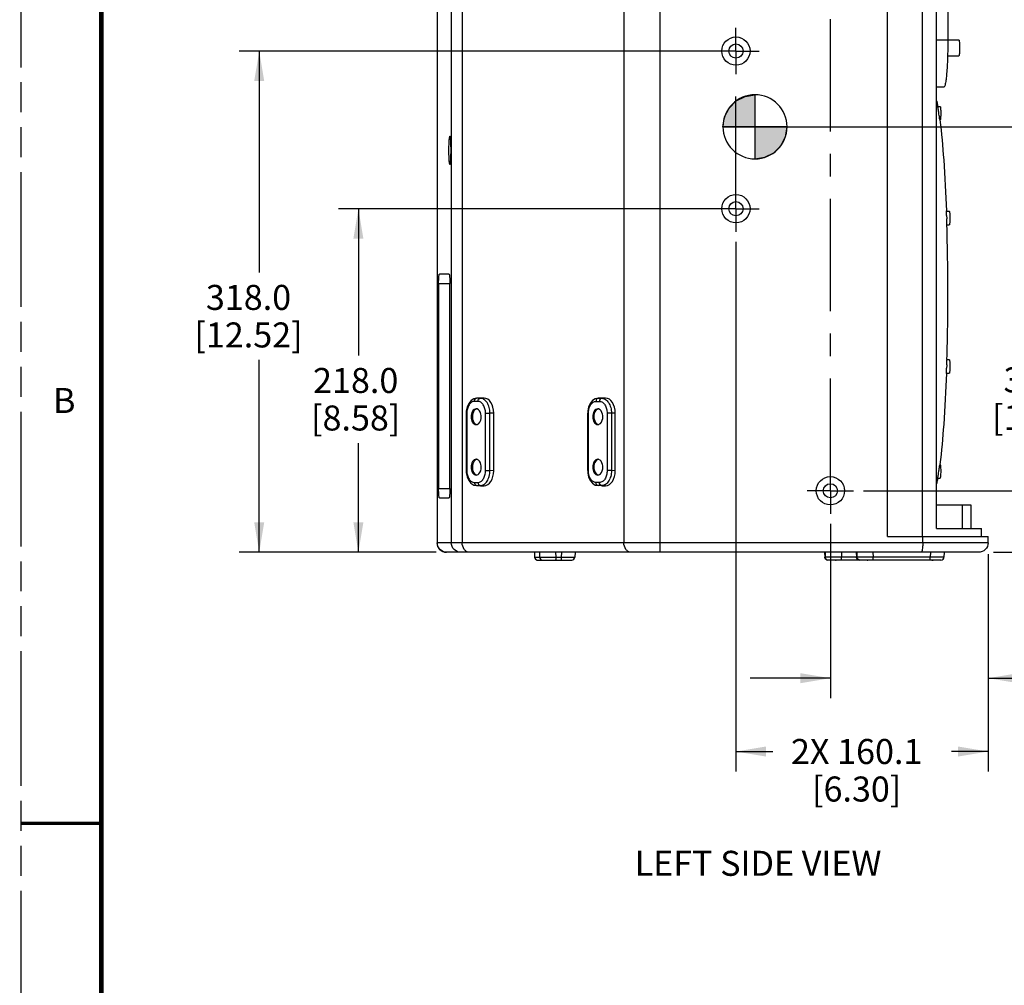
# Model space of a CAD drawing. Units: inches. Extents: x 0 to 136, y 0 to 88.
# Drawn here: x 0 to 25, y 19 to 43 of the extents above; entities that cross this region are included whole.
import ezdxf

# ---------------------------------------------------------------- set-up
doc = ezdxf.new("R2010")
doc.units = ezdxf.units.IN
doc.header["$LTSCALE"] = 7.48
doc.header["$MEASUREMENT"] = 0
doc.linetypes.add('CENTER', pattern=[0.6, 0.375, -0.075, 0.075, -0.075])
doc.linetypes.add('PHANTOM', pattern=[0.8, 0.45, -0.05, 0.1, -0.05, 0.1, -0.05])
doc.layers.get('0').update_dxf_attribs({"linetype": 'CONTINUOUS'})
for name, color, linetype in [('3_AXES_OTHER', 7, 'CONTINUOUS'), ('7_ALL_ROUNDS', 7, 'CONTINUOUS'), ('DEFAULT_3', 7, 'PHANTOM')]:
    doc.layers.add(name, color=color, linetype=linetype)
doc.styles.get("Standard").update_dxf_attribs({"font": 'txt', "width": 0.8})
doc.styles.add('TEXTSTYLE_2', font='txt', dxfattribs={"width": 0.8})
doc.dimstyles.new('DIMSTYLE_1', dxfattribs={"dimtxt": 0.625, "dimasz": 0.75, "dimexe": 0.125, "dimexo": 0.0625, "dimgap": 0.078125, "dimtad": 0, "dimtih": 1, "dimtoh": 1, "dimdec": 1, "dimzin": 0, "dimdsep": 46, "dimtxsty": 'STANDARD', "dimblk": '_FILLED', "dimblk1": '_FILLED', "dimblk2": '_FILLED', "dimcen": 0.09, "dimadec": 0, "dimazin": 0, "dimtp": 0.02, "dimtm": 0.02, "dimtfac": 1, "dimtdec": 1, "dimtofl": 0, "dimtmove": 0, "dimatfit": 3, "dimldrblk": '_FILLED', "dimfxl": 1, "dimtolj": 1, "dimtzin": 0, "dimarcsym": 0})
doc.dimstyles.new('DIMSTYLE_2', dxfattribs={"dimtxt": 0.625, "dimasz": 0.75, "dimexe": 0.125, "dimexo": 0.0625, "dimgap": 0.078125, "dimtad": 0, "dimtih": 1, "dimtoh": 1, "dimdec": 1, "dimzin": 0, "dimdsep": 46, "dimtxsty": 'STANDARD', "dimblk": '_FILLED', "dimblk1": '_FILLED', "dimblk2": '_FILLED', "dimcen": 0.09, "dimadec": 0, "dimazin": 0, "dimtp": 0.1, "dimtm": 0.1, "dimtfac": 1, "dimtdec": 1, "dimtofl": 0, "dimtmove": 0, "dimatfit": 3, "dimldrblk": '_FILLED', "dimfxl": 1, "dimtolj": 1, "dimtzin": 0, "dimarcsym": 0})

# ---------------------------------------------------------------- blocks, each defined once
blk = doc.blocks.new('_FILLED')
at = {"color": 0, "linetype": 'BYBLOCK'}
blk.add_solid([(0, 0), (-1, 0.167), (-1, -0.167)], dxfattribs=at)
blk = doc.blocks.new('*D0')
at = {"color": 2, "linetype": 'CONTINUOUS'}
for p, q in [((25.57, 31.31), (25.57, 32.518)), ((21.041, 31.31), (26.07, 31.31)), ((24.385, 29.774), (26.07, 29.774)), ((25.57, 29.774), (25.57, 27.774))]:
    blk.add_line(p, q, dxfattribs=at)
at = {"color": 2, "linetype": 'CONTINUOUS', "xscale": 0.75, "yscale": 0.75, "zscale": 0.75}
for p, rotation in [((25.57, 31.31), 270), ((25.57, 29.774), 90)]:
    blk.add_blockref('_FILLED', p, dxfattribs=dict(at, rotation=rotation))
at = {"color": 2, "linetype": 'CONTINUOUS', "insert": (25.369, 34.393), "char_height": 0.625, "width": 3.28125, "attachment_point": 2, "line_spacing_factor": 0.9}
blk.add_mtext('39.0\\P[1.54]', dxfattribs=at)
blk = doc.blocks.new('*D1')
at = {"color": 2, "linetype": 'CONTINUOUS'}
for p, q in [((17.605, 38.357), (7.922, 38.357)), ((8.422, 38.357), (8.422, 34.69)), ((8.422, 29.774), (8.422, 32.503)), ((10.311, 29.774), (7.922, 29.774))]:
    blk.add_line(p, q, dxfattribs=at)
at = {"color": 2, "linetype": 'CONTINUOUS', "xscale": 0.75, "yscale": 0.75, "zscale": 0.75}
for p, rotation in [((8.422, 38.357), 90), ((8.422, 29.774), 270)]:
    blk.add_blockref('_FILLED', p, dxfattribs=dict(at, rotation=rotation))
at = {"color": 2, "linetype": 'CONTINUOUS', "insert": (8.355, 34.378), "char_height": 0.625, "width": 3.48214, "attachment_point": 2, "line_spacing_factor": 0.9}
blk.add_mtext('218.0\\P[8.58]', dxfattribs=at)
blk = doc.blocks.new('*D2')
at = {"color": 2, "linetype": 'CONTINUOUS'}
for p, q in [((17.605, 42.294), (5.445, 42.294)), ((5.945, 42.294), (5.945, 36.765)), ((5.945, 29.774), (5.945, 34.578)), ((10.362, 29.774), (5.445, 29.774))]:
    blk.add_line(p, q, dxfattribs=at)
at = {"color": 2, "linetype": 'CONTINUOUS', "xscale": 0.75, "yscale": 0.75, "zscale": 0.75}
for p, rotation in [((5.945, 42.294), 90), ((5.945, 29.774), 270)]:
    blk.add_blockref('_FILLED', p, dxfattribs=dict(at, rotation=rotation))
at = {"color": 2, "linetype": 'CONTINUOUS', "insert": (5.677, 36.453), "char_height": 0.625, "width": 4.01786, "attachment_point": 2, "line_spacing_factor": 0.9}
blk.add_mtext('318.0\\P[12.52]', dxfattribs=at)
blk = doc.blocks.new('*D3')
at = {"color": 2, "linetype": 'CONTINUOUS'}
for p, q in [((21.041, 50.286), (30.985, 50.286)), ((30.485, 50.286), (30.485, 43.614)), ((30.485, 29.774), (30.485, 41.426)), ((24.293, 29.774), (30.985, 29.774))]:
    blk.add_line(p, q, dxfattribs=at)
at = {"color": 2, "linetype": 'CONTINUOUS', "xscale": 0.75, "yscale": 0.75, "zscale": 0.75}
for p, rotation in [((30.485, 50.286), 90), ((30.485, 29.774), 270)]:
    blk.add_blockref('_FILLED', p, dxfattribs=dict(at, rotation=rotation))
at = {"color": 2, "linetype": 'CONTINUOUS', "insert": (30.217, 43.301), "char_height": 0.625, "width": 4.01786, "attachment_point": 2, "line_spacing_factor": 0.9}
blk.add_mtext('521.0\\P[20.51]', dxfattribs=at)
blk = doc.blocks.new('*D4')
at = {"color": 2, "linetype": 'CONTINUOUS'}
for p, q in [((20.214, 30.482), (20.214, 26.128)), ((24.156, 29.722), (24.156, 26.128)), ((20.214, 26.628), (18.214, 26.628)), ((24.156, 26.628), (25.462, 26.628))]:
    blk.add_line(p, q, dxfattribs=at)
at = {"color": 2, "linetype": 'CONTINUOUS', "xscale": 0.75, "yscale": 0.75, "zscale": 0.75}
blk.add_blockref('_FILLED', (20.214, 26.628), dxfattribs=at)
at = {"color": 2, "linetype": 'CONTINUOUS', "xscale": 0.75, "yscale": 0.75, "zscale": 0.75, "rotation": 180}
blk.add_blockref('_FILLED', (24.156, 26.628), dxfattribs=at)
at = {"color": 2, "linetype": 'CONTINUOUS', "insert": (25.774, 26.94), "char_height": 0.625, "width": 5.35714, "attachment_point": 1, "line_spacing_factor": 0.9}
blk.add_mtext('2X 100.1\\P[3.94]', dxfattribs=at)
blk = doc.blocks.new('*D5')
at = {"color": 2, "linetype": 'CONTINUOUS'}
for p, q in [((17.855, 37.53), (17.855, 24.296)), ((24.156, 29.73), (24.156, 24.296)), ((17.855, 24.796), (18.773, 24.796)), ((24.156, 24.796), (23.238, 24.796))]:
    blk.add_line(p, q, dxfattribs=at)
at = {"color": 2, "linetype": 'CONTINUOUS', "xscale": 0.75, "yscale": 0.75, "zscale": 0.75, "rotation": 180}
blk.add_blockref('_FILLED', (17.855, 24.796), dxfattribs=at)
at = {"color": 2, "linetype": 'CONTINUOUS', "xscale": 0.75, "yscale": 0.75, "zscale": 0.75}
blk.add_blockref('_FILLED', (24.156, 24.796), dxfattribs=at)
at = {"color": 2, "linetype": 'CONTINUOUS', "insert": (20.872, 25.109), "char_height": 0.625, "width": 5.35714, "attachment_point": 2, "line_spacing_factor": 0.9}
blk.add_mtext('2X 160.1\\P[6.30]', dxfattribs=at)
blk = doc.blocks.new('*D32')
at = {"color": 2, "linetype": 'CONTINUOUS'}
for p, q in [((18.491, 40.404), (28.983, 40.404)), ((28.483, 40.404), (28.483, 37.239)), ((28.483, 29.774), (28.483, 35.051)), ((24.317, 29.774), (28.983, 29.774))]:
    blk.add_line(p, q, dxfattribs=at)
at = {"color": 2, "linetype": 'CONTINUOUS', "xscale": 0.75, "yscale": 0.75, "zscale": 0.75}
for p, rotation in [((28.483, 40.404), 90), ((28.483, 29.774), 270)]:
    blk.add_blockref('_FILLED', p, dxfattribs=dict(at, rotation=rotation))
at = {"color": 2, "linetype": 'CONTINUOUS', "insert": (28.304, 36.926), "char_height": 0.625, "width": 4.01786, "attachment_point": 2, "line_spacing_factor": 0.9}
blk.add_mtext('270.0\\P[10.63]', dxfattribs=at)
blk = doc.blocks.new('CG_3D_BL5', base_point=(18.331, 40.402))
at = {"linetype": 'CONTINUOUS'}
for points in [[(18.331, 40.402), (17.531, 40.402), (17.57, 40.649), (17.683, 40.872), (17.86, 41.049), (18.083, 41.162), (18.331, 41.202)], [(18.331, 40.402), (18.331, 39.602), (18.578, 39.641), (18.801, 39.754), (18.978, 39.931), (19.091, 40.154), (19.131, 40.402)]]:
    blk.add_hatch(color=7, dxfattribs=at).paths.add_polyline_path(points)
at = {"color": 7, "linetype": 'CONTINUOUS'}
for p, q in [((18.331, 41.202), (18.331, 40.402)), ((17.531, 40.402), (18.331, 40.402)), ((18.331, 40.402), (19.131, 40.402)), ((18.331, 40.402), (18.331, 39.602))]:
    blk.add_line(p, q, dxfattribs=at)
at = {"color": 2, "linetype": 'CONTINUOUS'}
blk.add_line((18.331, 40.396), (18.336, 40.402), dxfattribs=at)
at = {"color": 7, "linetype": 'CONTINUOUS'}
for points in [[(18.331, 40.402), (17.531, 40.402), (17.57, 40.649), (17.683, 40.872), (17.86, 41.049), (18.083, 41.162), (18.331, 41.202), (18.331, 40.402)], [(18.331, 40.402), (18.331, 39.602), (18.578, 39.641), (18.801, 39.754), (18.978, 39.931), (19.091, 40.154), (19.131, 40.402), (18.331, 40.402)]]:
    blk.add_lwpolyline(points, dxfattribs=at)
for start, end in [(90, 180), (0, 90), (180, 270), (270, 360)]:
    blk.add_arc((18.331, 40.402), 0.8, start, end, dxfattribs=at)

msp = doc.modelspace()

# ---------------------------------------------------------------- linework, layer by layer
at = {"color": 7, "linetype": 'CONTINUOUS'}
for p, q in [((21.644, 30.168), (21.644, 51.428)), ((22.514, 30.168), (22.514, 51.428)), ((22.868, 30.365), (22.868, 51.231)), ((23.149, 42.574), (23.425, 42.574)), ((23.143, 42.172), (23.425, 42.172)), ((22.894, 40.913), (22.957, 40.913)), ((22.923, 40.754), (22.924, 40.75)), ((22.947, 40.588), (22.948, 40.575)), ((22.948, 40.575), (22.957, 40.575)), ((23.113, 38.293), (23.185, 38.293)), ((23.118, 38.186), (23.121, 38.108)), ((23.121, 38.108), (23.121, 38.105)), ((23.126, 37.956), (23.126, 37.945)), ((23.126, 37.954), (23.185, 37.954)), ((23.122, 34.451), (23.119, 34.375)), ((23.122, 34.455), (23.122, 34.451)), ((23.126, 34.596), (23.126, 34.585)), ((23.126, 34.586), (23.185, 34.586)), ((23.113, 34.248), (23.185, 34.248)), ((23.119, 34.375), (23.119, 34.371)), ((22.948, 31.965), (22.947, 31.953)), ((22.948, 31.966), (22.957, 31.966)), ((22.894, 31.627), (22.957, 31.627)), ((22.868, 30.365), (23.99, 30.365)), ((23.99, 30.168), (23.99, 30.365)), ((21.644, 30.168), (24.156, 30.168)), ((13.076, 29.577), (13.133, 29.577)), ((13.185, 29.577), (13.299, 29.577)), ((13.543, 29.577), (13.579, 29.577)), ((20.345, 29.577), (20.363, 29.577)), ((21.134, 29.577), (21.152, 29.577)), ((22.747, 29.577), (22.783, 29.577))]:
    msp.add_line(p, q, dxfattribs=at)
for points, const_width in [([(2, 86), (2, 2)], 0.12), ([(2, 23), (0, 23)], 0.08)]:
    msp.add_lwpolyline(points, dxfattribs=dict(at, const_width=const_width))
for centre, radius in [((17.855, 42.294), 0.353), ((17.855, 42.294), 0.177), ((17.855, 38.357), 0.353), ((17.855, 38.357), 0.177), ((20.214, 31.31), 0.353), ((20.214, 31.31), 0.177)]:
    msp.add_circle(centre, radius, dxfattribs=at)
for centre, radius, start, end in [((17.962, 40.024), 5.014, 10.2298, 10.3858), ((17.254, 39.898), 5.733, 9.2643, 10.2122), ((16.213, 39.727), 6.789, 8.8362, 9.2783), ((15.722, 39.65), 7.285, 8.7182, 8.84), ((15.068, 39.55), 7.946, 8.1911, 8.6856), ((13.856, 39.376), 9.171, 7.5906, 8.1884), ((-23.67, 36.555), 46.817, 1.9966, 2.137), ((-26.029, 36.475), 49.177, 1.726, 1.8997), ((-32.39, 36.3), 55.54, 359.9693, 1.6971), ((-33.967, 36.263), 57.118, 358.3267, 0.0068), ((-26.131, 36.069), 49.279, 358.1231, 358.2739), ((-23.766, 35.989), 46.913, 357.8631, 358.0234), ((15.98, 32.851), 7.024, 350.8293, 351.3284), ((15.418, 32.937), 7.593, 351.3235, 351.4419), ((14.873, 33.019), 8.144, 351.4455, 351.8662), ((14.056, 33.136), 8.969, 351.8646, 352.1828), ((13.399, 33.226), 9.632, 352.1817, 352.4026), ((17.962, 32.516), 5.014, 349.6142, 349.7702), ((17.272, 32.639), 5.715, 349.7869, 350.7095), ((16.511, 32.766), 6.486, 350.6928, 350.8244)]:
    msp.add_arc(centre, radius, start, end, dxfattribs=at)
for points, knots in [([(23.425, 42.574), (23.426, 42.574), (23.429, 42.567), (23.433, 42.549), (23.438, 42.507), (23.441, 42.446), (23.442, 42.398), (23.442, 42.373)], [0, 0, 0, 0, 0.025416, 0.083915, 0.300108, 0.621489, 1, 1, 1, 1]), ([(23.442, 42.373), (23.442, 42.347), (23.441, 42.299), (23.438, 42.239), (23.433, 42.197), (23.429, 42.179), (23.426, 42.172), (23.425, 42.172)], [0, 0, 0, 0, 0.378511, 0.699892, 0.916085, 0.974584, 1, 1, 1, 1]), ([(22.869, 41.055), (22.871, 41.045), (22.88, 41.003), (22.888, 40.96), (22.894, 40.928)], [0, 0, 0, 0, 0.237396, 1, 1, 1, 1]), ([(22.957, 40.913), (22.958, 40.913), (22.961, 40.908), (22.964, 40.893), (22.968, 40.857), (22.971, 40.806), (22.971, 40.766), (22.971, 40.744)], [0, 0, 0, 0, 0.025416, 0.083915, 0.300108, 0.621489, 1, 1, 1, 1]), ([(22.971, 40.744), (22.971, 40.722), (22.971, 40.682), (22.968, 40.631), (22.964, 40.596), (22.961, 40.58), (22.958, 40.575), (22.957, 40.575)], [0, 0, 0, 0, 0.378511, 0.699892, 0.916085, 0.974584, 1, 1, 1, 1]), ([(22.948, 40.575), (22.992, 40.244), (23.06, 39.486), (23.098, 38.726), (23.114, 38.3)], [0, 0, 0, 0, 0.439467, 1, 1, 1, 1]), ([(10.709, 40.165), (10.704, 40.17), (10.692, 40.139), (10.69, 40.115), (10.684, 40.069), (10.681, 40.016), (10.676, 39.929), (10.675, 39.861), (10.675, 39.813)], [0, 0, 0, 0, 0.060154, 0.147182, 0.269956, 0.42352, 0.601489, 1, 1, 1, 1]), ([(10.737, 39.813), (10.737, 39.856), (10.736, 39.936), (10.73, 40.041), (10.724, 40.112), (10.716, 40.149), (10.712, 40.162), (10.709, 40.165)], [0, 0, 0, 0, 0.361293, 0.673761, 0.895765, 0.963397, 1, 1, 1, 1]), ([(10.675, 39.813), (10.675, 39.766), (10.676, 39.698), (10.681, 39.611), (10.684, 39.558), (10.69, 39.512), (10.692, 39.488), (10.704, 39.457), (10.709, 39.462)], [0, 0, 0, 0, 0.398511, 0.57648, 0.730044, 0.852818, 0.939846, 1, 1, 1, 1]), ([(10.709, 39.462), (10.712, 39.465), (10.716, 39.478), (10.724, 39.515), (10.73, 39.586), (10.736, 39.691), (10.737, 39.771), (10.737, 39.813)], [0, 0, 0, 0, 0.036603, 0.104235, 0.326239, 0.638707, 1, 1, 1, 1]), ([(23.185, 38.293), (23.188, 38.293), (23.191, 38.278), (23.195, 38.259), (23.197, 38.222), (23.198, 38.195), (23.199, 38.18)], [0, 0, 0, 0, 0.079671, 0.28446, 0.600756, 1, 1, 1, 1]), ([(23.199, 38.18), (23.199, 38.164), (23.2, 38.106), (23.199, 38.047), (23.195, 38.004)], [0, 0, 0, 0, 0.264073, 1, 1, 1, 1]), ([(23.195, 38.004), (23.194, 37.991), (23.193, 37.975), (23.189, 37.96), (23.186, 37.954), (23.185, 37.954)], [0, 0, 0, 0, 0.720355, 0.915497, 1, 1, 1, 1]), ([(23.185, 34.586), (23.186, 34.586), (23.189, 34.581), (23.193, 34.566), (23.196, 34.53), (23.199, 34.479), (23.2, 34.417), (23.199, 34.355), (23.196, 34.304), (23.193, 34.268), (23.189, 34.253), (23.186, 34.248), (23.185, 34.248)], [0, 0, 0, 0, 0.012699, 0.041951, 0.150049, 0.310742, 0.5, 0.689258, 0.849951, 0.958049, 0.987301, 1, 1, 1, 1]), ([(23.114, 34.24), (23.098, 33.814), (23.06, 33.054), (22.992, 32.296), (22.948, 31.965)], [0, 0, 0, 0, 0.560533, 1, 1, 1, 1]), ([(11.366, 33.357), (11.33, 33.357), (11.275, 33.312), (11.246, 33.234), (11.239, 33.185), (11.239, 33.16)], [0, 0, 0, 0, 0.422574, 0.698459, 1, 1, 1, 1]), ([(11.347, 33.342), (11.335, 33.334), (11.286, 33.286), (11.269, 33.213), (11.269, 33.16)], [0, 0, 0, 0, 0.214989, 1, 1, 1, 1]), ([(11.492, 33.16), (11.492, 33.183), (11.485, 33.256), (11.439, 33.34), (11.388, 33.354)], [0, 0, 0, 0, 0.298295, 1, 1, 1, 1]), ([(14.402, 33.357), (14.367, 33.357), (14.312, 33.312), (14.282, 33.234), (14.276, 33.185), (14.276, 33.16)], [0, 0, 0, 0, 0.422574, 0.698459, 1, 1, 1, 1]), ([(14.384, 33.342), (14.372, 33.334), (14.323, 33.286), (14.306, 33.213), (14.306, 33.16)], [0, 0, 0, 0, 0.214989, 1, 1, 1, 1]), ([(14.529, 33.16), (14.529, 33.183), (14.522, 33.256), (14.476, 33.34), (14.424, 33.354)], [0, 0, 0, 0, 0.298295, 1, 1, 1, 1]), ([(11.239, 33.16), (11.239, 33.135), (11.246, 33.086), (11.275, 33.008), (11.33, 32.963), (11.366, 32.963)], [0, 0, 0, 0, 0.301541, 0.577426, 1, 1, 1, 1]), ([(11.269, 33.16), (11.269, 33.138), (11.276, 33.066), (11.319, 32.985), (11.368, 32.968)], [0, 0, 0, 0, 0.294944, 1, 1, 1, 1]), ([(11.393, 32.968), (11.407, 32.973), (11.472, 33.016), (11.492, 33.101), (11.492, 33.16)], [0, 0, 0, 0, 0.208197, 1, 1, 1, 1]), ([(14.276, 33.16), (14.276, 33.135), (14.282, 33.086), (14.312, 33.008), (14.367, 32.963), (14.402, 32.963)], [0, 0, 0, 0, 0.301541, 0.577426, 1, 1, 1, 1]), ([(14.306, 33.16), (14.306, 33.138), (14.313, 33.066), (14.355, 32.985), (14.405, 32.968)], [0, 0, 0, 0, 0.294944, 1, 1, 1, 1]), ([(14.429, 32.968), (14.444, 32.973), (14.508, 33.016), (14.529, 33.101), (14.529, 33.16)], [0, 0, 0, 0, 0.208197, 1, 1, 1, 1]), ([(11.366, 32.097), (11.33, 32.097), (11.275, 32.052), (11.246, 31.974), (11.239, 31.925), (11.239, 31.9)], [0, 0, 0, 0, 0.422574, 0.698459, 1, 1, 1, 1]), ([(11.347, 32.082), (11.335, 32.074), (11.286, 32.026), (11.269, 31.953), (11.269, 31.9)], [0, 0, 0, 0, 0.214989, 1, 1, 1, 1]), ([(11.492, 31.9), (11.492, 31.923), (11.485, 31.996), (11.439, 32.08), (11.388, 32.094)], [0, 0, 0, 0, 0.298295, 1, 1, 1, 1]), ([(14.402, 32.097), (14.367, 32.097), (14.312, 32.052), (14.282, 31.974), (14.276, 31.925), (14.276, 31.9)], [0, 0, 0, 0, 0.422574, 0.698459, 1, 1, 1, 1]), ([(14.384, 32.082), (14.372, 32.074), (14.323, 32.026), (14.306, 31.953), (14.306, 31.9)], [0, 0, 0, 0, 0.214989, 1, 1, 1, 1]), ([(14.529, 31.9), (14.529, 31.923), (14.522, 31.996), (14.476, 32.08), (14.424, 32.094)], [0, 0, 0, 0, 0.298295, 1, 1, 1, 1]), ([(11.239, 31.9), (11.239, 31.875), (11.246, 31.826), (11.275, 31.748), (11.33, 31.703), (11.366, 31.703)], [0, 0, 0, 0, 0.301541, 0.577426, 1, 1, 1, 1]), ([(11.269, 31.9), (11.269, 31.878), (11.276, 31.806), (11.319, 31.726), (11.368, 31.708)], [0, 0, 0, 0, 0.294944, 1, 1, 1, 1]), ([(11.393, 31.708), (11.407, 31.713), (11.472, 31.756), (11.492, 31.841), (11.492, 31.9)], [0, 0, 0, 0, 0.208197, 1, 1, 1, 1]), ([(14.276, 31.9), (14.276, 31.875), (14.282, 31.826), (14.312, 31.748), (14.367, 31.703), (14.402, 31.703)], [0, 0, 0, 0, 0.301541, 0.577426, 1, 1, 1, 1]), ([(14.306, 31.9), (14.306, 31.878), (14.313, 31.806), (14.355, 31.726), (14.405, 31.708)], [0, 0, 0, 0, 0.294944, 1, 1, 1, 1]), ([(14.429, 31.708), (14.444, 31.713), (14.508, 31.756), (14.529, 31.841), (14.529, 31.9)], [0, 0, 0, 0, 0.208197, 1, 1, 1, 1]), ([(22.957, 31.966), (22.958, 31.966), (22.961, 31.96), (22.964, 31.945), (22.966, 31.928), (22.967, 31.916)], [0, 0, 0, 0, 0.084503, 0.279645, 1, 1, 1, 1]), ([(22.967, 31.916), (22.968, 31.903), (22.972, 31.841), (22.972, 31.78), (22.97, 31.731)], [0, 0, 0, 0, 0.216528, 1, 1, 1, 1]), ([(22.894, 31.612), (22.892, 31.601), (22.884, 31.559), (22.875, 31.516), (22.869, 31.485)], [0, 0, 0, 0, 0.26257, 1, 1, 1, 1]), ([(22.97, 31.731), (22.97, 31.717), (22.968, 31.692), (22.966, 31.658), (22.962, 31.641), (22.959, 31.627), (22.957, 31.627)], [0, 0, 0, 0, 0.401617, 0.717049, 0.920354, 1, 1, 1, 1])]:
    msp.add_open_spline(points, degree=3, knots=knots, dxfattribs=at)
for points in [[(11.386, 33.356), (11.373, 33.355), (11.359, 33.349), (11.347, 33.342)], [(11.388, 33.354), (11.38, 33.356), (11.373, 33.357), (11.366, 33.357)], [(14.423, 33.356), (14.409, 33.355), (14.396, 33.349), (14.384, 33.342)], [(14.424, 33.354), (14.417, 33.356), (14.41, 33.357), (14.402, 33.357)], [(11.366, 32.963), (11.375, 32.963), (11.384, 32.965), (11.393, 32.968)], [(14.402, 32.963), (14.412, 32.963), (14.421, 32.965), (14.429, 32.968)], [(11.386, 32.096), (11.373, 32.095), (11.359, 32.089), (11.347, 32.082)], [(11.388, 32.094), (11.38, 32.096), (11.373, 32.097), (11.366, 32.097)], [(14.423, 32.096), (14.409, 32.095), (14.396, 32.089), (14.384, 32.082)], [(14.424, 32.094), (14.417, 32.096), (14.41, 32.097), (14.402, 32.097)], [(11.366, 31.703), (11.375, 31.703), (11.384, 31.705), (11.393, 31.708)], [(14.402, 31.703), (14.412, 31.703), (14.421, 31.705), (14.429, 31.708)]]:
    msp.add_open_spline(points, degree=3, dxfattribs=at)
at = {"layer": '3_AXES_OTHER', "color": 7, "linetype": 'CENTER'}
for p, q in [((20.214, 31.31), (20.214, 49.709)), ((17.855, 42.294), (17.855, 42.871)), ((17.855, 42.294), (17.277, 42.294)), ((17.855, 42.294), (17.855, 41.717)), ((17.855, 42.294), (18.432, 42.294)), ((17.855, 38.357), (17.855, 41.717)), ((17.855, 38.357), (17.277, 38.357)), ((17.855, 38.357), (18.432, 38.357)), ((17.855, 38.357), (17.855, 37.78)), ((20.214, 31.31), (19.637, 31.31)), ((20.214, 31.31), (20.791, 31.31)), ((20.214, 31.31), (20.214, 30.732))]:
    msp.add_line(p, q, dxfattribs=at)
at = {"layer": '7_ALL_ROUNDS', "color": 9, "linetype": 'CONTINUOUS'}
for p, q in [((15.959, 29.774), (15.959, 51.821)), ((10.392, 51.585), (10.392, 30.01)), ((10.743, 51.585), (10.743, 30.01)), ((11.015, 51.585), (11.015, 30.01)), ((15.054, 51.585), (15.054, 30.01)), ((23.149, 42.57), (22.868, 42.57)), ((10.427, 36.487), (10.708, 36.487)), ((11.409, 33.543), (11.322, 33.543)), ((11.38, 33.621), (11.373, 33.621)), ((11.467, 33.621), (11.38, 33.621)), ((11.47, 33.626), (11.463, 33.625)), ((11.563, 33.626), (11.467, 33.621)), ((14.359, 33.543), (14.446, 33.543)), ((14.41, 33.621), (14.417, 33.621)), ((14.417, 33.621), (14.504, 33.621)), ((14.507, 33.626), (14.5, 33.625)), ((14.6, 33.626), (14.504, 33.621)), ((11.132, 33.248), (11.114, 33.248)), ((11.132, 33.248), (11.132, 31.813)), ((11.599, 33.248), (11.708, 33.248)), ((11.599, 31.813), (11.599, 33.248)), ((11.803, 33.252), (11.708, 33.248)), ((11.708, 31.813), (11.708, 33.248)), ((14.151, 33.248), (14.169, 33.248)), ((14.169, 31.813), (14.169, 33.248)), ((14.745, 33.248), (14.636, 33.248)), ((14.636, 33.248), (14.636, 31.813)), ((14.84, 33.252), (14.745, 33.248)), ((14.745, 33.248), (14.745, 31.813)), ((11.132, 31.813), (11.114, 31.813)), ((11.599, 31.813), (11.708, 31.813)), ((11.803, 31.808), (11.708, 31.813)), ((14.151, 31.813), (14.169, 31.813)), ((14.745, 31.813), (14.636, 31.813)), ((14.84, 31.808), (14.745, 31.813)), ((11.322, 31.517), (11.409, 31.517)), ((14.446, 31.517), (14.359, 31.517)), ((10.427, 31.369), (10.708, 31.369)), ((11.373, 31.439), (11.38, 31.439)), ((11.38, 31.439), (11.467, 31.439)), ((11.47, 31.435), (11.463, 31.435)), ((11.563, 31.435), (11.467, 31.439)), ((14.417, 31.439), (14.41, 31.439)), ((14.504, 31.439), (14.417, 31.439)), ((14.507, 31.435), (14.5, 31.435)), ((14.6, 31.435), (14.504, 31.439)), ((23.508, 30.955), (23.508, 30.365)), ((24.156, 30.01), (10.387, 30.01)), ((12.82, 29.774), (12.825, 29.653)), ((12.946, 29.774), (12.95, 29.653)), ((13.351, 29.774), (13.355, 29.653)), ((13.495, 29.774), (13.49, 29.653)), ((20.071, 29.774), (20.076, 29.653)), ((20.084, 29.774), (20.088, 29.653)), ((20.489, 29.774), (20.493, 29.653)), ((20.861, 29.774), (20.865, 29.653)), ((20.873, 29.774), (20.877, 29.653)), ((21.278, 29.774), (21.282, 29.653)), ((22.716, 29.774), (22.711, 29.653)), ((12.823, 29.653), (12.825, 29.653)), ((12.825, 29.653), (12.95, 29.653)), ((13.355, 29.653), (13.49, 29.653)), ((20.076, 29.653), (20.075, 29.653)), ((20.088, 29.653), (20.076, 29.653)), ((20.864, 29.653), (20.493, 29.653)), ((20.865, 29.653), (20.864, 29.653)), ((20.877, 29.653), (20.865, 29.653)), ((22.711, 29.653), (21.282, 29.653))]:
    msp.add_line(p, q, dxfattribs=at)
at = {"layer": '7_ALL_ROUNDS', "color": 7, "linetype": 'CONTINUOUS'}
for p, q in [((10.387, 51.585), (10.387, 30.01)), ((23.149, 49.262), (23.149, 42.57)), ((23.047, 41.389), (22.868, 41.389)), ((10.688, 36.723), (10.447, 36.723)), ((10.427, 36.487), (10.427, 31.369)), ((10.708, 31.369), (10.708, 36.487)), ((11.374, 33.621), (11.305, 33.606)), ((11.463, 33.625), (11.373, 33.621)), ((11.463, 33.625), (11.47, 33.626)), ((11.563, 33.626), (11.47, 33.626)), ((14.41, 33.621), (14.342, 33.606)), ((14.5, 33.625), (14.41, 33.621)), ((14.499, 33.625), (14.507, 33.626)), ((14.6, 33.626), (14.507, 33.626)), ((11.117, 33.307), (11.114, 33.248)), ((11.114, 33.248), (11.114, 31.813)), ((11.803, 31.808), (11.803, 33.252)), ((14.154, 33.304), (14.151, 33.248)), ((14.151, 31.813), (14.151, 33.248)), ((14.84, 31.808), (14.84, 33.252)), ((11.114, 31.813), (11.117, 31.757)), ((14.151, 31.813), (14.154, 31.753)), ((11.235, 31.498), (11.305, 31.454)), ((14.273, 31.497), (14.342, 31.454)), ((11.305, 31.454), (11.373, 31.439)), ((11.463, 31.435), (11.373, 31.439)), ((11.47, 31.435), (11.463, 31.435)), ((11.47, 31.435), (11.563, 31.435)), ((14.342, 31.454), (14.41, 31.439)), ((14.5, 31.435), (14.41, 31.439)), ((14.507, 31.435), (14.499, 31.435)), ((14.507, 31.435), (14.6, 31.435)), ((10.447, 31.132), (10.688, 31.132)), ((22.868, 30.955), (23.724, 30.955)), ((23.724, 30.955), (23.724, 30.365)), ((22.522, 30.01), (22.522, 30.168)), ((24.156, 30.01), (24.156, 30.168)), ((23.913, 29.774), (10.623, 29.774)), ((12.819, 29.774), (12.823, 29.653)), ((13.836, 29.774), (13.831, 29.653)), ((20.07, 29.774), (20.075, 29.653)), ((20.859, 29.774), (20.864, 29.653)), ((23.057, 29.774), (23.053, 29.653)), ((12.903, 29.577), (13.752, 29.577)), ((22.974, 29.577), (20.154, 29.577))]:
    msp.add_line(p, q, dxfattribs=at)
for points in [[(11.305, 33.606), (11.236, 33.563), (11.179, 33.494), (11.139, 33.406), (11.117, 33.307)], [(14.342, 33.606), (14.272, 33.562), (14.215, 33.493), (14.175, 33.404), (14.154, 33.304)], [(11.117, 31.757), (11.138, 31.656), (11.178, 31.567), (11.235, 31.498)], [(14.154, 31.753), (14.175, 31.654), (14.216, 31.566), (14.273, 31.497)]]:
    msp.add_lwpolyline(points, dxfattribs=at)
at = {"layer": '7_ALL_ROUNDS', "color": 9, "linetype": 'CONTINUOUS'}
for centre, radius, start, end in [((11.382, 33.576), 0.0455, 92.6485, 100.3607), ((11.382, 31.484), 0.0457, 258.5741, 267.3398), ((10.627, 30.005), 0.231, 269.1321, 269.9997), ((12.902, 29.655), 0.0772, 209.3959, 212.4022), ((12.902, 29.654), 0.0768, 238.4954, 241.4521), ((20.153, 29.655), 0.0772, 209.5915, 212.4999), ((20.154, 29.654), 0.0768, 238.3464, 241.6334), ((20.943, 29.655), 0.0772, 209.5915, 212.4999), ((20.943, 29.654), 0.0768, 238.3464, 241.6334)]:
    msp.add_arc(centre, radius, start, end, dxfattribs=at)
at = {"layer": '7_ALL_ROUNDS', "color": 7, "linetype": 'CONTINUOUS'}
for centre, radius, start, end in [((10.623, 30.01), 0.236, 180, 270), ((12.902, 29.656), 0.0787, 182.1661, 270), ((13.753, 29.656), 0.0787, 270, 357.8339), ((20.153, 29.656), 0.0787, 182.1659, 270), ((20.942, 29.656), 0.0787, 182.1659, 270), ((22.974, 29.656), 0.0787, 270, 357.8341)]:
    msp.add_arc(centre, radius, start, end, dxfattribs=at)
for centre, start_param, end_param in [((11.562, 33.251), -1.568721, 0.000858), ((14.599, 33.251), -1.568721, 0.000858), ((11.562, 31.809), -3.14245, -1.572872), ((14.599, 31.809), -3.14245, -1.572872)]:
    msp.add_ellipse(centre, major_axis=(0, 0.374), ratio=0.642786, start_param=start_param, end_param=end_param, dxfattribs=at)
for points, knots in [([(23.149, 42.57), (23.149, 42.419), (23.146, 42.2), (23.133, 41.922), (23.121, 41.745), (23.107, 41.601), (23.089, 41.489), (23.075, 41.428), (23.057, 41.389), (23.047, 41.389)], [0, 0, 0, 0, 0.378475, 0.5496, 0.69983, 0.823493, 0.91608, 0.974629, 1, 1, 1, 1]), ([(10.427, 36.487), (10.427, 36.517), (10.428, 36.572), (10.431, 36.638), (10.435, 36.68), (10.439, 36.703), (10.442, 36.715), (10.445, 36.723), (10.447, 36.723)], [0, 0, 0, 0, 0.378523, 0.699801, 0.823499, 0.916079, 0.97462, 1, 1, 1, 1]), ([(10.688, 36.723), (10.69, 36.723), (10.693, 36.715), (10.696, 36.703), (10.7, 36.68), (10.704, 36.638), (10.707, 36.572), (10.708, 36.517), (10.708, 36.487)], [0, 0, 0, 0, 0.02538, 0.083921, 0.176501, 0.300199, 0.621477, 1, 1, 1, 1]), ([(10.447, 31.132), (10.445, 31.132), (10.442, 31.14), (10.439, 31.152), (10.435, 31.175), (10.431, 31.217), (10.428, 31.283), (10.427, 31.338), (10.427, 31.369)], [0, 0, 0, 0, 0.02538, 0.083921, 0.176501, 0.300199, 0.621477, 1, 1, 1, 1]), ([(10.708, 31.369), (10.708, 31.338), (10.707, 31.283), (10.704, 31.217), (10.7, 31.175), (10.696, 31.152), (10.693, 31.14), (10.69, 31.132), (10.688, 31.132)], [0, 0, 0, 0, 0.378523, 0.699801, 0.823499, 0.916079, 0.97462, 1, 1, 1, 1]), ([(22.522, 30.01), (22.522, 29.98), (22.521, 29.924), (22.511, 29.849), (22.502, 29.803), (22.487, 29.774), (22.479, 29.774)], [0, 0, 0, 0, 0.371346, 0.686141, 0.900815, 1, 1, 1, 1]), ([(24.156, 30.01), (24.156, 29.949), (24.102, 29.822), (23.974, 29.774), (23.913, 29.774)], [0, 0, 0, 0, 0.499915, 1, 1, 1, 1])]:
    msp.add_open_spline(points, degree=3, knots=knots, dxfattribs=at)
at = {"layer": '7_ALL_ROUNDS', "color": 9, "linetype": 'CONTINUOUS'}
for points, knots in [([(11.322, 33.543), (11.297, 33.543), (11.241, 33.524), (11.18, 33.454), (11.141, 33.358), (11.132, 33.285), (11.132, 33.248)], [0, 0, 0, 0, 0.198682, 0.430647, 0.702681, 1, 1, 1, 1]), ([(11.33, 33.581), (11.332, 33.586), (11.341, 33.604), (11.36, 33.618), (11.374, 33.621)], [0, 0, 0, 0, 0.276436, 1, 1, 1, 1]), ([(11.409, 33.543), (11.409, 33.562), (11.418, 33.598), (11.452, 33.621), (11.467, 33.621)], [0, 0, 0, 0, 0.54528, 1, 1, 1, 1]), ([(11.599, 33.248), (11.599, 33.285), (11.59, 33.359), (11.551, 33.455), (11.49, 33.524), (11.435, 33.543), (11.409, 33.543)], [0, 0, 0, 0, 0.297678, 0.569896, 0.801579, 1, 1, 1, 1]), ([(11.708, 33.248), (11.707, 33.296), (11.696, 33.388), (11.646, 33.51), (11.569, 33.597), (11.499, 33.621), (11.467, 33.621)], [0, 0, 0, 0, 0.298206, 0.570935, 0.802593, 1, 1, 1, 1]), ([(14.169, 33.248), (14.169, 33.285), (14.178, 33.359), (14.217, 33.455), (14.278, 33.524), (14.333, 33.543), (14.359, 33.543)], [0, 0, 0, 0, 0.297593, 0.569795, 0.801522, 1, 1, 1, 1]), ([(14.504, 33.621), (14.488, 33.621), (14.455, 33.598), (14.446, 33.562), (14.446, 33.543)], [0, 0, 0, 0, 0.454721, 1, 1, 1, 1]), ([(14.446, 33.543), (14.471, 33.543), (14.527, 33.524), (14.588, 33.454), (14.627, 33.359), (14.636, 33.285), (14.636, 33.248)], [0, 0, 0, 0, 0.19862, 0.430544, 0.702603, 1, 1, 1, 1]), ([(14.504, 33.621), (14.536, 33.621), (14.606, 33.597), (14.683, 33.509), (14.733, 33.388), (14.744, 33.296), (14.745, 33.248)], [0, 0, 0, 0, 0.197606, 0.429505, 0.702076, 1, 1, 1, 1]), ([(11.132, 31.813), (11.132, 31.775), (11.141, 31.701), (11.18, 31.606), (11.241, 31.536), (11.297, 31.517), (11.322, 31.517)], [0, 0, 0, 0, 0.297678, 0.569896, 0.801579, 1, 1, 1, 1]), ([(11.409, 31.517), (11.435, 31.517), (11.49, 31.536), (11.551, 31.606), (11.59, 31.702), (11.599, 31.775), (11.599, 31.813)], [0, 0, 0, 0, 0.198682, 0.430647, 0.702681, 1, 1, 1, 1]), ([(11.467, 31.439), (11.499, 31.439), (11.569, 31.463), (11.646, 31.551), (11.696, 31.672), (11.707, 31.764), (11.708, 31.813)], [0, 0, 0, 0, 0.197668, 0.429608, 0.702155, 1, 1, 1, 1]), ([(14.359, 31.517), (14.333, 31.517), (14.278, 31.536), (14.217, 31.606), (14.178, 31.702), (14.169, 31.775), (14.169, 31.813)], [0, 0, 0, 0, 0.19862, 0.430544, 0.702603, 1, 1, 1, 1]), ([(14.636, 31.813), (14.636, 31.775), (14.627, 31.701), (14.588, 31.606), (14.527, 31.536), (14.471, 31.517), (14.446, 31.517)], [0, 0, 0, 0, 0.297593, 0.569795, 0.801522, 1, 1, 1, 1]), ([(14.745, 31.813), (14.744, 31.764), (14.733, 31.672), (14.683, 31.55), (14.606, 31.463), (14.536, 31.439), (14.504, 31.439)], [0, 0, 0, 0, 0.29812, 0.570834, 0.802536, 1, 1, 1, 1]), ([(11.409, 31.517), (11.409, 31.498), (11.418, 31.462), (11.452, 31.439), (11.467, 31.439)], [0, 0, 0, 0, 0.545279, 1, 1, 1, 1]), ([(14.504, 31.439), (14.488, 31.439), (14.455, 31.462), (14.446, 31.498), (14.446, 31.517)], [0, 0, 0, 0, 0.45472, 1, 1, 1, 1]), ([(11.33, 31.479), (11.332, 31.474), (11.341, 31.456), (11.359, 31.442), (11.373, 31.44)], [0, 0, 0, 0, 0.275949, 1, 1, 1, 1]), ([(10.623, 29.774), (10.564, 29.775), (10.441, 29.827), (10.392, 29.951), (10.392, 30.01)], [0, 0, 0, 0, 0.499349, 1, 1, 1, 1]), ([(10.979, 29.774), (10.919, 29.774), (10.793, 29.825), (10.743, 29.95), (10.743, 30.01)], [0, 0, 0, 0, 0.499326, 1, 1, 1, 1]), ([(11.196, 29.774), (11.172, 29.774), (11.122, 29.788), (11.04, 29.863), (11.015, 29.952), (11.015, 30.01)], [0, 0, 0, 0, 0.22038, 0.460288, 1, 1, 1, 1]), ([(15.235, 29.774), (15.212, 29.774), (15.161, 29.788), (15.079, 29.863), (15.054, 29.952), (15.054, 30.01)], [0, 0, 0, 0, 0.22038, 0.460288, 1, 1, 1, 1]), ([(12.95, 29.653), (12.951, 29.634), (12.968, 29.593), (13.009, 29.577), (13.028, 29.577)], [0, 0, 0, 0, 0.500663, 1, 1, 1, 1]), ([(12.95, 29.653), (12.963, 29.652), (13.008, 29.653), (13.142, 29.651), (13.264, 29.653), (13.355, 29.653)], [0, 0, 0, 0, 0.100933, 0.32645, 1, 1, 1, 1]), ([(13.355, 29.653), (13.355, 29.644), (13.354, 29.626), (13.353, 29.601), (13.351, 29.588), (13.35, 29.577), (13.348, 29.577)], [0, 0, 0, 0, 0.381131, 0.703052, 0.917985, 1, 1, 1, 1]), ([(13.49, 29.653), (13.49, 29.644), (13.49, 29.626), (13.489, 29.601), (13.486, 29.588), (13.485, 29.577), (13.483, 29.577)], [0, 0, 0, 0, 0.381132, 0.703053, 0.917985, 1, 1, 1, 1]), ([(13.49, 29.653), (13.534, 29.653), (13.598, 29.652), (13.679, 29.652), (13.73, 29.652), (13.77, 29.653), (13.802, 29.651), (13.819, 29.655), (13.83, 29.651), (13.831, 29.653)], [0, 0, 0, 0, 0.388392, 0.560948, 0.711074, 0.833652, 0.924496, 0.980582, 1, 1, 1, 1]), ([(20.493, 29.653), (20.402, 29.653), (20.28, 29.651), (20.145, 29.653), (20.101, 29.652), (20.088, 29.653)], [0, 0, 0, 0, 0.674037, 0.899229, 1, 1, 1, 1]), ([(20.486, 29.577), (20.488, 29.577), (20.489, 29.588), (20.491, 29.601), (20.492, 29.626), (20.493, 29.644), (20.493, 29.653)], [0, 0, 0, 0, 0.082015, 0.296947, 0.618868, 1, 1, 1, 1]), ([(20.955, 29.577), (20.936, 29.577), (20.895, 29.593), (20.878, 29.634), (20.877, 29.653)], [0, 0, 0, 0, 0.499338, 1, 1, 1, 1]), ([(21.282, 29.653), (21.191, 29.653), (21.07, 29.651), (20.935, 29.653), (20.891, 29.652), (20.877, 29.653)], [0, 0, 0, 0, 0.674037, 0.899229, 1, 1, 1, 1]), ([(21.275, 29.577), (21.277, 29.577), (21.278, 29.588), (21.281, 29.601), (21.281, 29.626), (21.282, 29.644), (21.282, 29.653)], [0, 0, 0, 0, 0.082015, 0.296947, 0.618868, 1, 1, 1, 1]), ([(22.705, 29.577), (22.707, 29.577), (22.707, 29.588), (22.71, 29.601), (22.711, 29.626), (22.711, 29.644), (22.711, 29.653)], [0, 0, 0, 0, 0.082015, 0.296948, 0.618869, 1, 1, 1, 1]), ([(23.053, 29.653), (23.052, 29.652), (23.049, 29.653), (23.045, 29.652), (23.037, 29.653), (23.021, 29.652), (22.992, 29.652), (22.951, 29.652), (22.9, 29.652), (22.819, 29.653), (22.756, 29.653), (22.711, 29.653)], [0, 0, 0, 0, 0.004874, 0.019047, 0.042492, 0.074987, 0.165855, 0.288529, 0.438759, 0.611353, 1, 1, 1, 1])]:
    msp.add_open_spline(points, degree=3, knots=knots, dxfattribs=at)
for points in [[(11.322, 33.543), (11.322, 33.556), (11.325, 33.569), (11.33, 33.581)], [(14.367, 33.581), (14.361, 33.569), (14.359, 33.556), (14.359, 33.543)], [(14.388, 33.61), (14.378, 33.602), (14.371, 33.592), (14.367, 33.581)], [(14.417, 33.621), (14.407, 33.621), (14.396, 33.616), (14.388, 33.61)], [(11.322, 31.517), (11.322, 31.504), (11.325, 31.491), (11.33, 31.479)], [(14.367, 31.479), (14.361, 31.491), (14.359, 31.504), (14.359, 31.517)], [(14.388, 31.45), (14.378, 31.458), (14.371, 31.468), (14.367, 31.479)], [(14.417, 31.439), (14.407, 31.439), (14.396, 31.444), (14.388, 31.45)], [(12.825, 29.653), (12.825, 29.641), (12.829, 29.628), (12.835, 29.617)], [(12.837, 29.614), (12.843, 29.604), (12.852, 29.595), (12.862, 29.589)], [(12.866, 29.587), (12.877, 29.581), (12.89, 29.577), (12.903, 29.577)], [(20.086, 29.617), (20.08, 29.628), (20.076, 29.641), (20.076, 29.653)], [(20.128, 29.587), (20.105, 29.6), (20.089, 29.628), (20.088, 29.653)], [(20.113, 29.589), (20.103, 29.595), (20.095, 29.604), (20.088, 29.613)], [(20.154, 29.577), (20.142, 29.577), (20.128, 29.581), (20.117, 29.587)], [(20.166, 29.577), (20.153, 29.577), (20.139, 29.581), (20.128, 29.587)], [(20.876, 29.617), (20.869, 29.628), (20.866, 29.641), (20.865, 29.653)], [(20.902, 29.589), (20.893, 29.595), (20.884, 29.604), (20.878, 29.613)], [(20.944, 29.577), (20.931, 29.577), (20.918, 29.581), (20.906, 29.587)]]:
    msp.add_open_spline(points, degree=3, dxfattribs=at)
at = {"layer": 'DEFAULT_3', "color": 7, "linetype": 'PHANTOM'}
msp.add_line((0, 0), (0, 88), dxfattribs=at)

# ---------------------------------------------------------------- block references
at = {"color": 2, "linetype": 'CONTINUOUS'}
msp.add_blockref('CG_3D_BL5', (18.331, 40.402), dxfattribs=at)

# ---------------------------------------------------------------- texts
at = {"color": 2, "linetype": 'CONTINUOUS', "insert": (0.793, 33.878), "char_height": 0.625, "width": 0.73661, "attachment_point": 1, "line_spacing_factor": 0.9}
msp.add_mtext('B', dxfattribs=at)
at = {"color": 2, "linetype": 'CONTINUOUS', "insert": (15.324, 22.316), "char_height": 0.625, "width": 9.21875, "attachment_point": 1, "line_spacing_factor": 0.9, "style": 'TEXTSTYLE_2'}
msp.add_mtext('LEFT SIDE VIEW', dxfattribs=at)

# ---------------------------------------------------------------- dimensions: what is measured, and where the dimension line sits
at = {"color": 2, "linetype": 'CONTINUOUS'}
for base, p1, p2, angle, dimstyle, picture, middle in [((30.485, 50.286), (24.231, 29.774), (20.979, 50.286), 90, 'DIMSTYLE_1', '*D3', (30.485, 42.52)), ((5.945, 42.294), (10.424, 29.774), (17.667, 42.294), 90, 'DIMSTYLE_1', '*D2', (5.945, 35.671)), ((28.483, 29.774), (18.428, 40.404), (24.255, 29.774), 270, 'DIMSTYLE_2', '*D32', (28.483, 36.145)), ((8.422, 38.357), (10.373, 29.774), (17.667, 38.357), 90, 'DIMSTYLE_1', '*D1', (8.422, 33.597)), ((25.57, 31.31), (24.322, 29.774), (20.979, 31.31), 90, 'DIMSTYLE_1', '*D0', (25.57, 33.612))]:
    dim = msp.add_linear_dim(base=base, p1=p1, p2=p2, angle=angle, dimstyle=dimstyle, dxfattribs=at)
    dim.commit()
    dim.dimension.update_dxf_attribs({"geometry": picture, "text_midpoint": middle, "dimtype": 160})
dim = msp.add_linear_dim(base=(17.855, 24.796), p1=(24.156, 29.792), p2=(17.855, 37.592), angle=180, text='2X <>', dimstyle='DIMSTYLE_1', dxfattribs=at)
dim.commit()
dim.dimension.update_dxf_attribs({"geometry": '*D5', "text_midpoint": (21.006, 24.327), "dimtype": 160})
dim = msp.add_linear_dim(base=(24.156, 26.628), p1=(20.214, 30.545), p2=(24.156, 29.784), text='2X <>', dimstyle='DIMSTYLE_1', dxfattribs=at)
dim.commit()
dim.dimension.update_dxf_attribs({"geometry": '*D4', "text_midpoint": (27.694, 26.159), "dimtype": 160})

doc.saveas('drawing.dxf')
